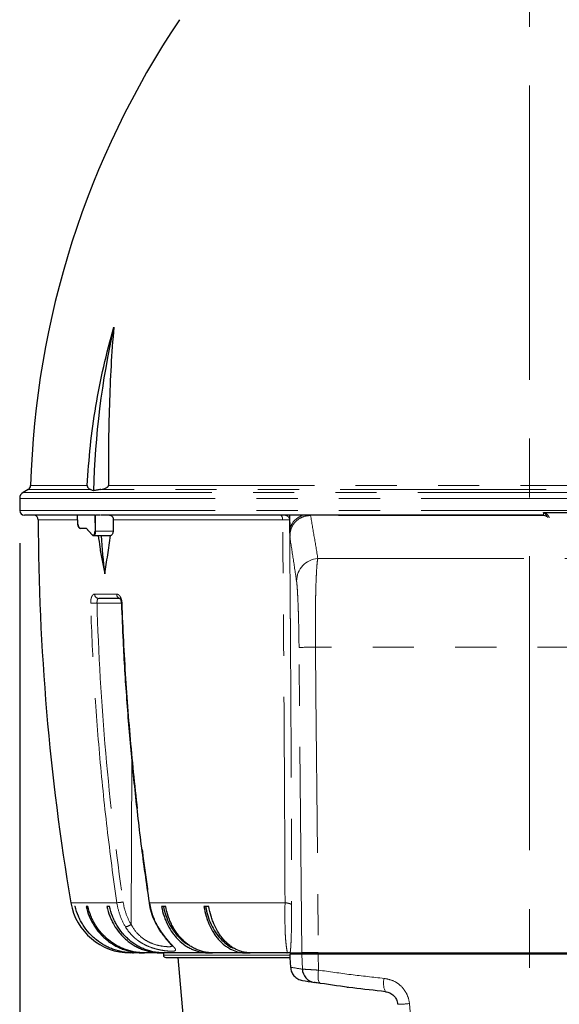
# Model space of a CAD drawing. Units: millimetres. Extents: x 104 to 1071, y 44 to 1434.
# Drawn here: x 265 to 348, y 718 to 870 of the extents above; entities that cross this region are included whole.
import ezdxf

# ---------------------------------------------------------------- set-up
doc = ezdxf.new("R2010")
doc.units = ezdxf.units.MM
doc.header["$LTSCALE"] = 5
doc.linetypes.add('CENTERX2', pattern=[20.32, 12.7, -2.54, 2.54, -2.54])
doc.linetypes.add('PHANTOM', pattern=[12.7, 6.35, -1.27, 1.27, -1.27, 1.27, -1.27])
doc.layers.add('WAKU', color=7, linetype='Continuous')
doc.styles.add('SLDTEXTSTYLE0', font='TXT', dxfattribs={"width": 0.7, "bigfont": 'bigfont'})
doc.dimstyles.new('SLDDIMSTYLE7', dxfattribs={"dimtxt": 13.642578, "dimasz": 12.5, "dimexe": 0, "dimexo": 0.0625, "dimgap": 3.410645, "dimtad": 3, "dimlfac": 1.4, "dimrnd": 1e-09, "dimzin": 12, "dimdsep": 46, "dimtxsty": 'SLDTEXTSTYLE0', "dimblk1": 'OPEN30', "dimblk2": 'OPEN30', "dimsah": 1, "dimcen": 0.09, "dimadec": 0, "dimazin": 3, "dimtfac": 1, "dimtofl": 0, "dimtmove": 0, "dimatfit": 3, "dimldrblk": 'OPEN30', "dimfxl": 1, "dimfrac": 2, "dimtolj": 1, "dimtzin": 12, "dimarcsym": 0})

# ---------------------------------------------------------------- blocks, each defined once
blk = doc.blocks.new('_Open30')
at = {"color": 0, "linetype": 'ByBlock', "lineweight": -2}
for p, q in [((-1, 0.267949), (0, 0)), ((0, 0), (-1, -0.267949)), ((0, 0), (-1, 0))]:
    blk.add_line(p, q, dxfattribs=at)
blk = doc.blocks.new('_D_6')
at = {"layer": 'WAKU'}
for p, q in [((264.68, 789.54), (264.68, 597.54)), ((421.82, 789.54), (421.82, 597.54)), ((325.76, 636.67), (322.18, 636.67)), ((322.18, 636.67), (322.18, 620.8)), ((360.73, 636.67), (364.31, 636.67)), ((364.31, 636.67), (364.31, 620.8)), ((322.18, 620.8), (325.76, 620.8)), ((364.31, 620.8), (360.73, 620.8)), ((421.82, 602.54), (264.68, 602.54))]:
    blk.add_line(p, q, dxfattribs=at)
at = {"layer": 'WAKU', "xscale": 12.5, "yscale": 12.5, "rotation": 180}
blk.add_blockref('_Open30', (264.68, 602.54, -16.96), dxfattribs=at)
at = {"layer": 'WAKU', "xscale": 12.5, "yscale": 12.5}
blk.add_blockref('_Open30', (421.82, 602.54, -16.96), dxfattribs=at)
at = {"layer": 'WAKU', "char_height": 11.906, "attachment_point": 1, "style": 'SLDTEXTSTYLE0'}
for s, insert in [('8.661', (325.76, 636.15)), ('%%c', (323.8, 617.88)), ('220', (338.88, 617.88))]:
    blk.add_mtext(s, dxfattribs=dict(at, insert=insert))

msp = doc.modelspace()

# ---------------------------------------------------------------- linework, layer by layer
at = {"color": 7, "linetype": 'Continuous', "lineweight": 25}
for p, q in [((266.0018, 797.8066), (265.2127, 797.351)), ((264.677, 796.4231), (264.677, 794.5417)), ((345.5844, 794.264), (352.2781, 794.264)), ((273.5284, 793.8274), (265.3913, 793.8274)), ((273.5275, 793.8453), (273.5935, 792.4623)), ((273.5275, 793.8453), (273.5371, 793.8453)), ((276.2514, 793.8453), (273.5371, 793.8453)), ((276.2514, 793.8453), (276.3489, 793.8453)), ((277.1206, 793.8453), (276.3489, 793.8453)), ((345.3656, 793.8274), (277.2578, 793.8274)), ((306.2689, 793.8274), (306.2886, 791.6983)), ((274.9638, 791.7739), (274.0048, 791.7739)), ((274.9339, 791.8428), (274.9489, 791.7905)), ((274.9489, 791.7905), (275.8256, 790.8123)), ((276.0421, 790.7024), (278.7052, 790.7024)), ((280.2229, 780.9881), (276.8572, 780.9881)), ((273.2343, 733.4881), (273.1087, 733.4881)), ((275.1924, 733.4881), (274.9171, 733.4881)), ((278.5285, 733.4881), (278.109, 733.4881)), ((287.1792, 733.4881), (286.5351, 733.4881)), ((293.8282, 733.4881), (293.0691, 733.4881)), ((282.0818, 726.3453), (281.7183, 726.3453)), ((282.0818, 726.3453), (282.2074, 726.3453)), ((283.649, 726.3453), (282.2074, 726.3453)), ((283.649, 726.3453), (283.9244, 726.3453)), ((286.4231, 726.3453), (283.9244, 726.3453)), ((286.4231, 726.3453), (286.8426, 726.3453)), ((286.8198, 726.3453), (286.8198, 725.9881)), ((293.7558, 726.3453), (286.8426, 726.3453)), ((293.7558, 726.3453), (294.3999, 726.3453)), ((299.4458, 726.3453), (294.3999, 726.3453)), ((299.4458, 726.3453), (300.2049, 726.3453)), ((305.8537, 726.3453), (300.2049, 726.3453)), ((306.2918, 726.131), (306.2918, 726.129)), ((306.2929, 726.131), (306.2918, 726.131)), ((306.2929, 726.131), (306.2928, 726.131)), ((308.1602, 726.131), (306.2929, 726.131)), ((306.3583, 726.3453), (308.1602, 726.3453)), ((306.5061, 726.3453), (306.5061, 726.131)), ((310.6994, 726.131), (308.1602, 726.131)), ((308.3743, 726.3453), (310.7612, 726.3453)), ((375.7974, 726.131), (310.6994, 726.131)), ((310.6999, 726.3453), (375.7969, 726.3453)), ((287.177, 725.631), (306.2615, 725.631)), ((289.0684, 725.631), (289.9912, 715.0831)), ((306.3135, 725.5758), (306.428, 724.1244)), ((306.3135, 725.5758), (306.3169, 725.4971)), ((319.9804, 720.4694), (319.9804, 720.4694))]:
    msp.add_line(p, q, dxfattribs=at)
at = {"color": 8, "linetype": 'PHANTOM', "lineweight": 18}
for p, q in [((421.2841, 797.351), (265.2127, 797.351)), ((275.5672, 797.8066), (266.0018, 797.8066)), ((266.3587, 798.4057), (275.0869, 798.4057)), ((409.3337, 797.8066), (277.1631, 797.8066)), ((278.3532, 798.4057), (408.1436, 798.4057)), ((421.8198, 796.4231), (264.677, 796.4231)), ((421.8198, 794.5417), (264.677, 794.5417)), ((273.5615, 793.1323), (267.5347, 793.1323)), ((273.5371, 793.8453), (273.603, 792.4632)), ((276.2828, 791.3918), (276.2514, 793.8453)), ((276.3489, 793.8453), (276.3803, 791.3918)), ((305.2017, 793.1323), (279.1025, 793.1323)), ((345.5788, 793.775), (309.5091, 793.775)), ((273.943, 791.8428), (274.9339, 791.8428)), ((274.9339, 791.8428), (275.817, 790.8575)), ((279.0767, 791.3918), (276.3803, 791.3918)), ((306.3335, 785.1344), (306.3044, 788.7058)), ((310.6172, 787.1713), (375.8796, 787.1713)), ((276.2235, 781.6782), (279.6213, 781.6782)), ((280.3263, 780.2801), (276.5917, 780.2801)), ((308.1602, 726.3453), (307.7294, 773.4347)), ((376.2463, 773.4971), (310.2505, 773.4971)), ((281.8472, 730.7489), (281.9506, 756.0108)), ((279.6533, 734.0782), (272.5634, 734.0782)), ((305.5701, 734.0782), (284.7296, 734.0782)), ((306.2407, 725.9881), (286.8198, 725.9881)), ((306.5071, 726.3453), (306.5071, 726.131)), ((308.2404, 723.8321), (308.1602, 726.131)), ((308.3743, 726.3453), (308.3743, 726.131)), ((310.7241, 723.6836), (310.6994, 726.131)), ((310.7612, 726.3453), (310.7612, 726.131)), ((324.7427, 718.523), (324.9685, 715.9881))]:
    msp.add_line(p, q, dxfattribs=at)
at = {"color": 8, "linetype": 'PHANTOM', "lineweight": 18, "flags": 128}
for points in [[(280.3333, 780.2601), (280.3331, 780.26), (280.3456, 780.2586), (280.3861, 780.2584), (280.4529, 780.2592)], [(310.2505, 773.4971), (310.3186, 766.355), (310.5909, 737.787), (310.6999, 726.3453)], [(311.0194, 721.6399), (310.9147, 721.6935), (310.8249, 721.8187), (310.753, 722.0113), (310.7015, 722.2646), (310.6723, 722.5697), (310.6663, 722.9161), (310.6837, 723.2918), (310.7241, 723.6836)]]:
    msp.add_lwpolyline(points, dxfattribs=at)
at = {"color": 7, "linetype": 'Continuous', "lineweight": 25, "flags": 128}
for points in [[(284.6061, 734.094), (284.606, 734.0933), (284.6061, 734.0926)], [(306.2928, 726.131), (306.3063, 725.7686), (306.3135, 725.5758)]]:
    msp.add_lwpolyline(points, dxfattribs=at)
at = {"color": 7, "linetype": 'Continuous', "lineweight": 25}
for centre, radius, start, end in [((401.9772, 794.7027), 135.6691, 146.157633, 178.435948), ((406.8487, 794.1749), 130.8556, 167.351894, 178.501067), ((265.7484, 796.4231), 1.0714, 120, 180), ((265.6446, 798.4252), 0.7143, 300, 358.435948), ((265.3913, 794.5417), 0.7143, 180, 270), ((266.8205, 793.131), 0.7143, 0.107556, 77.160673), ((624.677, 793.8028), 357.1429, 180.107556, 189.626741), ((273.6044, 792.3989), 0.0643, 91.191474, 99.729571), ((275.8587, 790.8436), 0.0455, 223.397784, 272.854124), ((391.9567, 798.3662), 114.9862, 183.821576, 186.788729), ((281.7183, 735.631), 9.2857, 189.626741, 270), ((287.177, 725.9881), 0.3571, 180, 270), ((308.0971, 725.6381), 1.7857, 182.136945, 184.527149), ((310.381, 723.9058), 2.1419, 181.972558, 261.073564), ((343.2484, 933.4881), 214.2857, 260.597404, 261.087141)]:
    msp.add_arc(centre, radius, start, end, dxfattribs=at)
at = {"color": 8, "linetype": 'PHANTOM', "lineweight": 18}
for centre, radius, start, end in [((309.413, 793.9143), 0.1692, 304.603373, 329.121666), ((345.3656, 793.1138), 0.7136, 43.290359, 89.995662), ((274.0097, 791.8404), 0.0668, 177.99135, 265.779877), ((276.3315, 792.499), 1.1083, 267.478489, 272.521511), ((275.8622, 790.8427), 0.0475, 161.883354, 219.744974), ((310.8883, 783.6372), 3.5445, 94.387318, 179.139134), ((276.8979, 781.6615), 0.6746, 178.584252, 266.538976), ((280.2815, 781.6465), 0.661, 177.251956, 264.909166), ((275.6884, 799.71), 19.4509, 269.788598, 272.661794), ((310.2566, 722.235), 51.262, 90.006816, 92.825804), ((279.4756, 739.8016), 5.7262, 271.778333, 281.551036), ((284.6886, 734.2632), 0.1895, 244.202289, 282.495832), ((280.7148, 732.0615), 1.7335, 278.900509, 310.785314), ((286.0022, 730.4713), 0.1262, 217.605357, 283.946917), ((341.1082, 933.4134), 212.1429, 260.591325, 261.087141), ((323.6534, 721.652), 2.9107, 164.860891, 206.44837), ((322.5879, 738.5825), 20.1749, 271.056965, 276.131429)]:
    msp.add_arc(centre, radius, start, end, dxfattribs=at)
at = {"color": 7, "linetype": 'Continuous', "lineweight": 25}
for centre, major_axis, ratio, start_param, end_param in [((273.9236, 792.4856), (-0.0259, 0.6427), 0.49939126, 1.58557683, 3.12146657), ((273.9854, 792.4881), (-0.0259, 0.7142), 0.49950677, 1.58758339, 3.12347313), ((275.9609, 791.4142), (-0.0259, 0.6427), 0.49939126, 2.5978678, 4.65735631), ((276.0227, 791.4167), (-0.0259, 0.7142), 0.49950677, 2.59987436, 4.65936287)]:
    msp.add_ellipse(centre, major_axis=major_axis, ratio=ratio, start_param=start_param, end_param=end_param, dxfattribs=at)
for points, knots in [([(275.0869, 798.4057), (275.2237, 800.4535), (275.4972, 804.5489), (276.3746, 810.6729), (277.5554, 816.7814), (278.6303, 820.81), (279.1685, 822.8274)], [0, 0, 0, 0, 0.24787474, 0.49573815, 0.74748681, 1, 1, 1, 1]), ([(279.1685, 822.8274), (279.0191, 820.8457), (278.7203, 816.8822), (278.4738, 810.8123), (278.3418, 804.6532), (278.3494, 800.4907), (278.3532, 798.4057)], [0, 0, 0, 0, 0.24806657, 0.4961409, 0.74761548, 1, 1, 1, 1]), ([(275.0869, 798.4057), (275.0866, 798.39), (275.086, 798.3546), (275.094, 798.293), (275.1241, 798.1852), (275.277, 797.9426), (275.4369, 797.8676), (275.5672, 797.8066)], [0, 0, 0, 0, 0.02477004, 0.05583495, 0.10926208, 0.27448098, 1, 1, 1, 1]), ([(276.0378, 797.5979), (275.9594, 797.6339), (275.8027, 797.7058), (275.6457, 797.773), (275.5672, 797.8066)], [0, 0, 0, 0, 0.49999175, 1, 1, 1, 1]), ([(277.1631, 797.8066), (276.9755, 797.773), (276.6002, 797.7058), (276.2253, 797.6339), (276.0378, 797.5979)], [0, 0, 0, 0, 0.49999169, 1, 1, 1, 1]), ([(277.1631, 797.8066), (277.4937, 797.8667), (277.8573, 797.9329), (278.2213, 798.1783), (278.2929, 798.2462), (278.3364, 798.3185), (278.3518, 798.3671), (278.3529, 798.397), (278.3532, 798.4057)], [0, 0, 0, 0, 0.76054075, 0.83655846, 0.91919108, 0.95254362, 0.98627935, 1, 1, 1, 1]), ([(345.3945, 794.2173), (345.3958, 794.218), (345.4188, 794.2312), (345.48, 794.2576), (345.5452, 794.2616), (345.5844, 794.264)], [0, 0, 0, 0, 0.02266719, 0.41114467, 1, 1, 1, 1]), ([(278.4967, 793.8453), (278.5773, 793.8453), (278.6578, 793.8269), (278.8063, 793.7554), (278.8734, 793.7032), (278.9865, 793.5702), (279.0305, 793.4917), (279.0895, 793.3192), (279.1041, 793.2264), (279.1025, 793.1323)], [0, 0, 0, 0, 0.25, 0.25, 0.5, 0.5, 0.75, 0.75, 1, 1, 1, 1]), ([(306.267, 793.0708), (306.2664, 793.092), (306.2657, 793.1128), (306.2648, 793.1334), (306.2648, 793.1346), (306.2647, 793.1359), (306.2647, 793.1372)], [0, 0, 0, 0, 0.000102010375, 0.000102010375, 0.000102010375, 0.000108335752, 0.000108335752, 0.000108335752, 0.000108335752]), ([(306.2672, 793.7121), (306.2681, 793.5967), (306.2682, 793.4847), (306.2673, 793.3257), (306.2668, 793.2747), (306.266, 793.2128), (306.2659, 793.2005), (306.2656, 793.1758), (306.2654, 793.1637), (306.2653, 793.1362), (306.2656, 793.1214), (306.2663, 793.0957), (306.2666, 793.0833), (306.267, 793.0708)], [0, 0, 0, 0, 0.5, 0.5, 0.75, 0.75, 0.8125, 0.8125, 0.875, 0.875, 0.9375, 0.9375, 1, 1, 1, 1]), ([(279.0767, 791.3918), (279.0715, 791.3119), (279.0611, 791.1522), (278.9934, 790.9421), (278.8959, 790.7889), (278.7938, 790.7069), (278.7285, 790.7108), (278.7051, 790.7122)], [0, 0, 0, 0, 0.21936556, 0.43885889, 0.65839402, 0.87803255, 1, 1, 1, 1]), ([(306.2886, 791.6983), (306.2905, 791.499), (306.2931, 791.3027), (306.2992, 790.9137), (306.3028, 790.721), (306.3065, 790.5326)], [0, 0, 0, 0, 0.5, 0.5, 1, 1, 1, 1]), ([(276.7837, 790.7024), (276.8594, 790.1061), (277.0247, 788.8031), (277.3636, 786.829), (277.639, 785.4592), (277.7768, 784.7739)], [0, 0, 0, 0, 0.29657149, 0.64802625, 1, 1, 1, 1]), ([(277.7768, 784.7739), (277.938, 785.7463), (278.0936, 786.7263), (278.3873, 788.7049), (278.5254, 789.7038), (278.6506, 790.7101)], [0, 0, 0, 0, 0.5, 0.5, 1, 1, 1, 1]), ([(280.1055, 781.014), (280.1027, 781.0158), (280.0937, 781.0216), (280.1414, 780.9742), (280.211, 780.8505), (280.2822, 780.6473), (280.3273, 780.4348), (280.3268, 780.3011), (280.3266, 780.2602)], [0, 0, 0, 0, 0.08232144, 0.26327021, 0.44860145, 0.66525723, 0.89769958, 1, 1, 1, 1]), ([(280.3621, 780.2612), (280.434, 778.3162), (280.6166, 773.3781), (281.1273, 765.4562), (281.8645, 756.4993), (282.8092, 747.5654), (283.7279, 740.0947), (284.4053, 735.6195), (284.6356, 734.0984)], [0, 0, 0, 0, 0.12572255, 0.31918169, 0.51287569, 0.70664784, 0.90029236, 1, 1, 1, 1]), ([(282.2074, 726.3453), (281.9516, 726.3453), (281.6955, 726.356), (281.1827, 726.3991), (280.9247, 726.4319), (280.161, 726.5619), (279.665, 726.6903), (278.9402, 726.9437), (278.7019, 727.0384), (278.2316, 727.2485), (277.9987, 727.3646), (277.3193, 727.7398), (276.8926, 728.025), (276.2905, 728.5038), (276.0962, 728.672), (275.7206, 729.0257), (275.5385, 729.2121), (275.0187, 729.7913), (274.7084, 730.2018), (274.2958, 730.853), (274.167, 731.076), (273.9275, 731.534), (273.8164, 731.77), (273.5136, 732.4898), (273.3534, 732.9826), (273.2343, 733.4881)], [0, 0, 0, 0, 0.0625, 0.0625, 0.125, 0.125, 0.25, 0.25, 0.3125, 0.3125, 0.375, 0.375, 0.5, 0.5, 0.5625, 0.5625, 0.625, 0.625, 0.75, 0.75, 0.8125, 0.8125, 0.875, 0.875, 1, 1, 1, 1]), ([(274.9171, 733.4881), (275.0327, 732.9836), (275.1878, 732.4938), (275.4788, 731.7808), (275.5856, 731.5468), (275.8191, 731.0863), (275.9462, 730.8595), (276.3503, 730.2034), (276.6522, 729.7934), (277.1532, 729.2189), (277.3283, 729.0341), (277.6948, 728.6786), (277.8868, 728.5075), (278.4769, 728.0248), (278.8923, 727.7401), (279.5477, 727.3677), (279.7716, 727.2527), (280.2305, 727.0415), (280.4661, 726.9451), (281.1769, 726.6895), (281.6596, 726.5616), (282.3967, 726.4325), (282.6446, 726.4), (283.1449, 726.3563), (283.3981, 726.3453), (283.649, 726.3453)], [0, 0, 0, 0, 0.125, 0.125, 0.1875, 0.1875, 0.25, 0.25, 0.375, 0.375, 0.4375, 0.4375, 0.5, 0.5, 0.625, 0.625, 0.6875, 0.6875, 0.75, 0.75, 0.875, 0.875, 0.9375, 0.9375, 1, 1, 1, 1]), ([(283.9244, 726.3453), (283.6755, 726.3453), (283.4262, 726.356), (282.9272, 726.3991), (282.6762, 726.4319), (281.933, 726.5619), (281.4503, 726.6903), (280.745, 726.9437), (280.513, 727.0384), (280.0554, 727.2485), (279.8288, 727.3646), (279.1676, 727.7398), (278.7523, 728.025), (278.1665, 728.5038), (277.9774, 728.672), (277.6119, 729.0257), (277.4347, 729.2121), (276.9288, 729.7913), (276.6269, 730.2018), (276.2253, 730.853), (276.1001, 731.076), (275.867, 731.534), (275.7588, 731.77), (275.4642, 732.4898), (275.3083, 732.9826), (275.1924, 733.4881)], [0, 0, 0, 0, 0.0625, 0.0625, 0.125, 0.125, 0.25, 0.25, 0.3125, 0.3125, 0.375, 0.375, 0.5, 0.5, 0.5625, 0.5625, 0.625, 0.625, 0.75, 0.75, 0.8125, 0.8125, 0.875, 0.875, 1, 1, 1, 1]), ([(278.109, 733.4881), (278.2191, 732.9836), (278.3668, 732.4938), (278.6439, 731.7808), (278.7456, 731.5468), (278.9679, 731.0863), (279.0889, 730.8595), (279.4736, 730.2034), (279.7612, 729.7934), (280.2382, 729.2189), (280.4048, 729.0341), (280.7539, 728.6786), (280.9367, 728.5075), (281.4985, 728.0248), (281.894, 727.7401), (282.518, 727.3677), (282.7312, 727.2527), (283.1681, 727.0415), (283.3925, 726.9451), (284.0692, 726.6895), (284.5288, 726.5616), (285.2307, 726.4325), (285.4667, 726.4), (285.9431, 726.3563), (286.1842, 726.3453), (286.4231, 726.3453)], [0, 0, 0, 0, 0.125, 0.125, 0.1875, 0.1875, 0.25, 0.25, 0.375, 0.375, 0.4375, 0.4375, 0.5, 0.5, 0.625, 0.625, 0.6875, 0.6875, 0.75, 0.75, 0.875, 0.875, 0.9375, 0.9375, 1, 1, 1, 1]), ([(286.8426, 726.3453), (286.6056, 726.3453), (286.3683, 726.356), (285.8931, 726.3991), (285.6541, 726.4319), (284.9465, 726.5619), (284.4869, 726.6903), (283.8154, 726.9437), (283.5945, 727.0384), (283.1588, 727.2485), (282.943, 727.3646), (282.3135, 727.7398), (281.9181, 728.025), (281.3603, 728.5038), (281.1803, 728.672), (280.8322, 729.0257), (280.6635, 729.2121), (280.1819, 729.7913), (279.8944, 730.2018), (279.512, 730.853), (279.3928, 731.076), (279.1709, 731.534), (279.0679, 731.77), (278.7874, 732.4898), (278.6389, 732.9826), (278.5285, 733.4881)], [0, 0, 0, 0, 0.0625, 0.0625, 0.125, 0.125, 0.25, 0.25, 0.3125, 0.3125, 0.375, 0.375, 0.5, 0.5, 0.5625, 0.5625, 0.625, 0.625, 0.75, 0.75, 0.8125, 0.8125, 0.875, 0.875, 1, 1, 1, 1]), ([(284.6084, 734.0933), (284.6111, 734.0698), (284.6691, 733.5697), (284.914, 732.6164), (285.3435, 731.3901), (285.7497, 730.6962), (285.9205, 730.4043)], [0, 0, 0, 0, 0.01767675, 0.37683346, 0.73779667, 1, 1, 1, 1]), ([(286.5351, 733.4881), (286.6307, 732.9836), (286.759, 732.4938), (286.9996, 731.7808), (287.0879, 731.5468), (287.2811, 731.0863), (287.3861, 730.8595), (287.7203, 730.2034), (287.97, 729.7934), (288.3843, 729.2189), (288.529, 729.0341), (288.8321, 728.6786), (288.9909, 728.5075), (289.4789, 728.0248), (289.8223, 727.7401), (290.3643, 727.3677), (290.5495, 727.2527), (290.9289, 727.0415), (291.1238, 726.9451), (291.7115, 726.6895), (292.1107, 726.5616), (292.7203, 726.4325), (292.9253, 726.4), (293.339, 726.3563), (293.5483, 726.3453), (293.7558, 726.3453)], [0, 0, 0, 0, 0.125, 0.125, 0.1875, 0.1875, 0.25, 0.25, 0.375, 0.375, 0.4375, 0.4375, 0.5, 0.5, 0.625, 0.625, 0.6875, 0.6875, 0.75, 0.75, 0.875, 0.875, 0.9375, 0.9375, 1, 1, 1, 1]), ([(286.8288, 733.4881), (286.9422, 733.0135), (287.1722, 732.0503), (287.754, 730.7302), (288.4965, 729.529), (289.3905, 728.5287), (290.1689, 727.8554), (290.6612, 727.6072), (290.7867, 727.544)], [0, 0, 0, 0, 0.18517847, 0.37572668, 0.56091388, 0.75147133, 0.93666206, 1, 1, 1, 1]), ([(294.3999, 726.3453), (294.1941, 726.3453), (293.988, 726.356), (293.5753, 726.3991), (293.3677, 726.4319), (292.7532, 726.5619), (292.354, 726.6903), (291.7708, 726.9437), (291.579, 727.0384), (291.2006, 727.2485), (291.0132, 727.3646), (290.4664, 727.7398), (290.123, 728.025), (289.6385, 728.5038), (289.4822, 728.672), (289.1799, 729.0257), (289.0334, 729.2121), (288.6151, 729.7913), (288.3654, 730.2018), (288.0334, 730.853), (287.9298, 731.076), (287.737, 731.534), (287.6476, 731.77), (287.404, 732.4898), (287.275, 732.9826), (287.1792, 733.4881)], [0, 0, 0, 0, 0.0625, 0.0625, 0.125, 0.125, 0.25, 0.25, 0.3125, 0.3125, 0.375, 0.375, 0.5, 0.5, 0.5625, 0.5625, 0.625, 0.625, 0.75, 0.75, 0.8125, 0.8125, 0.875, 0.875, 1, 1, 1, 1]), ([(293.0691, 733.4881), (293.1535, 732.9836), (293.2668, 732.4938), (293.4793, 731.7808), (293.5573, 731.5468), (293.7278, 731.0863), (293.8206, 730.8595), (294.1157, 730.2034), (294.3362, 729.7934), (294.7021, 729.2189), (294.8299, 729.0341), (295.0976, 728.6786), (295.2378, 728.5075), (295.6687, 728.0248), (295.9721, 727.7401), (296.4507, 727.3677), (296.6142, 727.2527), (296.9493, 727.0415), (297.1214, 726.9451), (297.6404, 726.6895), (297.993, 726.5616), (298.5313, 726.4325), (298.7123, 726.4), (299.0776, 726.3563), (299.2625, 726.3453), (299.4458, 726.3453)], [0, 0, 0, 0, 0.125, 0.125, 0.1875, 0.1875, 0.25, 0.25, 0.375, 0.375, 0.4375, 0.4375, 0.5, 0.5, 0.625, 0.625, 0.6875, 0.6875, 0.75, 0.75, 0.875, 0.875, 0.9375, 0.9375, 1, 1, 1, 1]), ([(293.3284, 733.4881), (293.4286, 733.0136), (293.6318, 732.0507), (294.1452, 730.7289), (294.8024, 729.5337), (295.5863, 728.5108), (296.4935, 727.7256), (297.191, 727.1999), (297.6096, 727.1159), (297.6721, 727.1033)], [0, 0, 0, 0, 0.1595417, 0.32370973, 0.48325896, 0.64743495, 0.80698722, 0.97116622, 1, 1, 1, 1]), ([(300.2049, 726.3453), (300.0231, 726.3453), (299.8411, 726.356), (299.4767, 726.3991), (299.2933, 726.4319), (298.7506, 726.5619), (298.3981, 726.6903), (297.8831, 726.9437), (297.7137, 727.0384), (297.3795, 727.2485), (297.214, 727.3646), (296.7312, 727.7398), (296.4279, 728.025), (296, 728.5038), (295.862, 728.672), (295.595, 729.0257), (295.4656, 729.2121), (295.0962, 729.7913), (294.8758, 730.2018), (294.5825, 730.853), (294.491, 731.076), (294.3208, 731.534), (294.2418, 731.77), (294.0267, 732.4898), (293.9128, 732.9826), (293.8282, 733.4881)], [0, 0, 0, 0, 0.0625, 0.0625, 0.125, 0.125, 0.25, 0.25, 0.3125, 0.3125, 0.375, 0.375, 0.5, 0.5, 0.5625, 0.5625, 0.625, 0.625, 0.75, 0.75, 0.8125, 0.8125, 0.875, 0.875, 1, 1, 1, 1]), ([(285.9064, 730.3948), (285.9179, 730.3728), (286.1108, 730.0043), (286.5436, 729.4046), (287.1185, 728.6327), (287.6098, 728.0563), (287.9727, 727.6364), (288.1669, 727.4137), (288.2348, 727.2891), (288.2239, 727.3184), (288.223, 727.3208)], [0, 0, 0, 0, 0.01366915, 0.22914104, 0.4257495, 0.60206133, 0.75822939, 0.8919392, 0.99098111, 1, 1, 1, 1]), ([(305.8537, 726.3453), (305.8753, 726.3497), (305.907, 726.3561), (305.8986, 726.4423), (305.8959, 726.4698)], [0, 0, 0, 0, 0.68119152, 1, 1, 1, 1]), ([(306.3583, 726.3453), (306.3539, 726.3453), (306.3449, 726.3453), (306.3243, 726.3453), (306.2983, 726.3453), (306.2664, 726.3453), (306.2287, 726.3453), (306.1798, 726.3453), (306.1182, 726.3453), (306.0406, 726.3453), (305.9533, 726.3453), (305.8869, 726.3453), (305.8537, 726.3453)], [0, 0, 0, 0, 0.07688893, 0.15633321, 0.23835077, 0.32295787, 0.41016935, 0.49999874, 0.62668574, 0.75000183, 0.87500011, 1, 1, 1, 1]), ([(310.6999, 726.3453), (310.3424, 726.3453), (310.0108, 726.3453), (309.5515, 726.3453), (309.4066, 726.3453), (309.1393, 726.3453), (309.0158, 726.3453), (308.7894, 726.3453), (308.6867, 726.3453), (308.5094, 726.3453), (308.4336, 726.3453), (308.308, 726.3453), (308.2581, 726.3453), (308.1877, 726.3453), (308.1667, 726.3453), (308.1602, 726.3453)], [0, 0, 0, 0, 0.25, 0.25, 0.375, 0.375, 0.5, 0.5, 0.625, 0.625, 0.75, 0.75, 0.875, 0.875, 1, 1, 1, 1]), ([(306.428, 724.1244), (306.4625, 723.8776), (306.5125, 723.5196), (306.7887, 722.9814), (307.1111, 722.6068), (307.6263, 722.246), (307.9982, 722.1463), (308.2404, 722.0814)], [0, 0, 0, 0, 0.25232977, 0.36599032, 0.61531802, 0.74941062, 1, 1, 1, 1]), ([(311.0194, 721.6399), (310.9149, 721.6559), (310.6698, 721.6933), (310.3532, 721.7423), (310.1089, 721.7804), (310.0687, 721.7867), (310.0487, 721.7899)], [0, 0, 0, 0, 0.19962513, 0.46828981, 0.7344179, 1, 1, 1, 1]), ([(321.0473, 720.3556), (319.3609, 720.5416), (315.9839, 720.9139), (312.6756, 721.3977), (311.0194, 721.6399)], [0, 0, 0, 0, 0.49938075, 1, 1, 1, 1]), ([(315.0745, 721.0626), (315.0789, 721.062), (315.0902, 721.0605), (315.2109, 721.0446), (315.284, 721.035)], [0, 0, 0, 0, 0.39438661, 1, 1, 1, 1]), ([(321.0473, 720.3556), (321.2842, 720.3077), (321.7534, 720.2129), (322.3561, 719.7768), (322.8132, 719.1644), (322.9101, 718.667), (322.96, 718.411)], [0, 0, 0, 0, 0.25396482, 0.50296842, 0.74430563, 1, 1, 1, 1])]:
    msp.add_open_spline(points, degree=3, knots=knots, dxfattribs=at)
at = {"color": 8, "linetype": 'PHANTOM', "lineweight": 18}
for points, knots in [([(345.3656, 793.8274), (345.3693, 793.8353), (345.3766, 793.8511), (345.3863, 793.9744), (345.3919, 794.1105), (345.3941, 794.199), (345.3945, 794.2173)], [0, 0, 0, 0, 0.30679994, 0.61359161, 0.92036488, 1, 1, 1, 1]), ([(346.0392, 793.4804), (346.0006, 793.5699), (345.9132, 793.7721), (345.7332, 793.9871), (345.5815, 794.1372), (345.4902, 794.1956), (345.4348, 794.2149), (345.4067, 794.2166), (345.3945, 794.2173)], [0, 0, 0, 0, 0.28699658, 0.64889143, 0.83083271, 0.91862085, 0.96467713, 1, 1, 1, 1]), ([(345.5844, 794.264), (345.5904, 794.2614), (345.6598, 794.2308), (345.8436, 794.1156), (346.0753, 793.8784), (346.2428, 793.6208), (346.2652, 793.4649), (346.27, 793.4316)], [0, 0, 0, 0, 0.01750191, 0.2042743, 0.57776414, 0.90962463, 1, 1, 1, 1]), ([(305.2017, 793.1323), (305.2015, 793.3191), (305.1628, 793.5046), (305.0299, 793.7685), (304.9366, 793.8453), (304.8427, 793.8453)], [0, 0, 0, 0, 0.5, 0.5, 1, 1, 1, 1]), ([(306.2647, 793.1372), (306.2552, 793.137), (306.2234, 793.1367), (306.1191, 793.1361), (306.0449, 793.1357), (305.861, 793.1348), (305.7514, 793.1344), (305.4966, 793.1334), (305.3557, 793.1329), (305.2017, 793.1323)], [0, 0, 0, 0, 0.25, 0.25, 0.5, 0.5, 0.75, 0.75, 1, 1, 1, 1]), ([(305.5701, 734.0782), (305.5682, 734.5583), (305.5645, 735.5213), (305.5587, 736.9716), (305.5527, 738.4316), (305.5466, 739.9011), (305.5402, 741.3803), (305.5336, 742.869), (305.5267, 744.3673), (305.5196, 745.8752), (305.5123, 747.3927), (305.4951, 750.8565), (305.4658, 756.3293), (305.4212, 763.7823), (305.3722, 771.2926), (305.3295, 777.2413), (305.296, 781.6605), (305.2736, 784.5224), (305.2504, 787.3887), (305.2265, 790.2592), (305.21, 792.1742), (305.2017, 793.1323)], [0, 0, 0, 0, 0.02470368, 0.04954811, 0.07453348, 0.09965996, 0.12492773, 0.15033698, 0.17588789, 0.20158065, 0.22741545, 0.25339248, 0.37835569, 0.50609614, 0.63177805, 0.7587584, 0.80688257, 0.85506764, 0.90331478, 0.95162517, 1, 1, 1, 1]), ([(306.2647, 793.1372), (306.2636, 793.2743), (306.2199, 793.4074), (306.113, 793.5649), (306.072, 793.6096), (305.9816, 793.6859), (305.9323, 793.7172), (305.7827, 793.7911), (305.677, 793.8162), (305.4672, 793.843), (305.3615, 793.8453), (305.2532, 793.8453)], [0, 0, 0, 0, 0.25, 0.25, 0.375, 0.375, 0.5, 0.5, 0.75, 0.75, 1, 1, 1, 1]), ([(306.267, 793.0708), (306.2713, 792.5857), (306.2798, 791.6155), (306.2923, 790.1605), (306.3004, 789.1906), (306.3044, 788.7058)], [0, 0, 0, 0, 0.33342468, 0.66675547, 1, 1, 1, 1]), ([(306.2886, 791.6983), (306.3363, 791.8346), (306.5264, 792.3782), (307.1173, 793.2461), (307.853, 793.6301), (308.2312, 793.8274)], [0, 0, 0, 0, 0.139867, 0.55790713, 1, 1, 1, 1]), ([(309.5091, 793.775), (309.1043, 793.7797), (308.7096, 793.7179), (307.9423, 793.439), (307.5913, 793.2299), (307.1261, 792.7911), (306.9864, 792.6277), (306.8036, 792.3602), (306.747, 792.2671), (306.6426, 792.0726), (306.5946, 791.9703), (306.4677, 791.6577), (306.4054, 791.4415), (306.3234, 790.9944), (306.3042, 790.7629), (306.3065, 790.5326)], [0, 0, 0, 0, 0.25, 0.25, 0.5, 0.5, 0.625, 0.625, 0.6875, 0.6875, 0.75, 0.75, 0.875, 0.875, 1, 1, 1, 1]), ([(309.5091, 793.775), (309.6987, 792.7091), (309.8853, 791.6207), (310.2542, 789.4152), (310.4365, 788.2981), (310.6172, 787.1713)], [0, 0, 0, 0, 0.5, 0.5, 1, 1, 1, 1]), ([(307.3442, 783.6904), (307.1712, 784.8585), (306.9983, 786.0166), (306.6524, 788.3019), (306.4795, 789.4295), (306.3065, 790.5326)], [0, 0, 0, 0, 0.5, 0.5, 1, 1, 1, 1]), ([(310.6172, 787.1713), (310.5818, 786.9735), (310.5491, 786.7189), (310.4883, 786.0998), (310.4602, 785.7352), (310.4215, 785.1019), (310.4091, 784.8761), (310.3859, 784.4037), (310.375, 784.156), (310.3443, 783.3793), (310.3264, 782.8166), (310.3032, 781.9028), (310.2961, 781.5849), (310.2832, 780.9332), (310.2775, 780.6002), (310.2623, 779.5797), (310.2548, 778.8713), (310.2473, 777.7654), (310.2455, 777.389), (310.243, 776.6236), (310.2425, 776.2384), (310.2427, 775.0758), (310.2453, 774.2913), (310.2505, 773.4971)], [0, 0, 0, 0, 0.125, 0.125, 0.25, 0.25, 0.3125, 0.3125, 0.375, 0.375, 0.5, 0.5, 0.5625, 0.5625, 0.625, 0.625, 0.75, 0.75, 0.8125, 0.8125, 0.875, 0.875, 1, 1, 1, 1]), ([(306.3335, 785.1344), (306.3375, 784.622), (306.3455, 783.5972), (306.3573, 782.0603), (306.3688, 780.524), (306.38, 778.9881), (306.3909, 777.4527), (306.4016, 775.9177), (306.412, 774.3832), (306.4221, 772.8492), (306.4319, 771.3157), (306.4414, 769.7826), (306.4507, 768.25), (306.4597, 766.7179), (306.4684, 765.1863), (306.4792, 763.2459), (306.4915, 760.8994), (306.5051, 758.1497), (306.5178, 755.4075), (306.5295, 752.6727), (306.5403, 749.9455), (306.5502, 747.2256), (306.5591, 744.5133), (306.5671, 741.8084), (306.5742, 739.111), (306.5804, 736.4207), (306.5837, 734.6323), (306.5854, 733.7385)], [0, 0, 0, 0, 0.02970584, 0.05940679, 0.08910362, 0.11879708, 0.14848795, 0.17817699, 0.20786496, 0.23755263, 0.26724077, 0.29693013, 0.32662148, 0.35631558, 0.38601321, 0.41571512, 0.46923345, 0.52265774, 0.57599253, 0.62924238, 0.68241185, 0.73550557, 0.78852814, 0.8414842, 0.89437841, 0.94721545, 1, 1, 1, 1]), ([(307.7294, 773.4347), (307.7239, 774.0372), (307.7166, 774.6319), (307.6985, 775.806), (307.6876, 776.3894), (307.6631, 777.5022), (307.6494, 778.0358), (307.6269, 778.803), (307.619, 779.0532), (307.6026, 779.5422), (307.5941, 779.7799), (307.5679, 780.4629), (307.5497, 780.8823), (307.521, 781.4601), (307.5112, 781.644), (307.4913, 781.9947), (307.4811, 782.162), (307.4502, 782.6304), (307.4294, 782.8996), (307.3872, 783.3566), (307.3658, 783.5443), (307.3442, 783.6904)], [0, 0, 0, 0, 0.125, 0.125, 0.25, 0.25, 0.375, 0.375, 0.4375, 0.4375, 0.5, 0.5, 0.625, 0.625, 0.6875, 0.6875, 0.75, 0.75, 0.875, 0.875, 1, 1, 1, 1]), ([(275.6166, 780.2592), (275.611, 780.4479), (275.6225, 780.635), (275.6631, 780.8914), (275.6806, 780.9742), (275.7231, 781.1289), (275.7476, 781.2001), (275.8033, 781.3306), (275.8348, 781.3902), (275.9021, 781.4924), (275.9381, 781.5357), (276.0147, 781.6063), (276.0553, 781.6334), (276.1377, 781.6691), (276.1801, 781.6782), (276.2235, 781.6782)], [0, 0, 0, 0, 0.25, 0.25, 0.375, 0.375, 0.5, 0.5, 0.625, 0.625, 0.75, 0.75, 0.875, 0.875, 1, 1, 1, 1]), ([(276.8572, 780.9881), (276.8147, 780.9881), (276.7748, 780.9697), (276.7036, 780.8986), (276.6727, 780.8461), (276.6005, 780.6505), (276.5798, 780.4676), (276.5917, 780.2801)], [0, 0, 0, 0, 0.25, 0.25, 0.5, 0.5, 1, 1, 1, 1]), ([(279.6213, 781.6782), (279.723, 781.6782), (279.8257, 781.6409), (280.0174, 781.5002), (280.1082, 781.3951), (280.2238, 781.1994), (280.2596, 781.1265), (280.3223, 780.9724), (280.3495, 780.8909), (280.3955, 780.7187), (280.414, 780.6283), (280.4408, 780.4462), (280.4494, 780.3536), (280.4529, 780.2592)], [0, 0, 0, 0, 0.25, 0.25, 0.5, 0.5, 0.625, 0.625, 0.75, 0.75, 0.875, 0.875, 1, 1, 1, 1]), ([(279.6533, 734.0782), (279.0959, 737.896), (278.5934, 741.7248), (277.6991, 749.3964), (277.3073, 753.2395), (276.6342, 760.9402), (276.3528, 764.799), (275.9014, 772.5233), (275.7312, 776.3894), (275.6166, 780.2592)], [0, 0, 0, 0, 0.25, 0.25, 0.5, 0.5, 0.75, 0.75, 1, 1, 1, 1]), ([(276.5917, 780.2801), (276.821, 772.5467), (277.2721, 764.8394), (278.6156, 749.4765), (279.5079, 741.8209), (280.6222, 734.1914)], [0, 0, 0, 0, 0.5, 0.5, 1, 1, 1, 1]), ([(280.4529, 780.2592), (280.5964, 776.3894), (280.7933, 772.5216), (281.2936, 764.798), (281.597, 760.942), (282.3101, 753.2412), (282.72, 749.3954), (283.6455, 741.7231), (284.1611, 737.896), (284.7296, 734.0782)], [0, 0, 0, 0, 0.25, 0.25, 0.5, 0.5, 0.75, 0.75, 1, 1, 1, 1]), ([(280.983, 730.3488), (280.642, 730.9093), (280.3614, 731.5016), (279.9163, 732.7475), (279.7517, 733.4061), (279.6533, 734.0782)], [0, 0, 0, 0, 0.5, 0.5, 1, 1, 1, 1]), ([(280.6222, 734.1914), (280.7128, 733.571), (280.8644, 732.963), (281.2744, 731.813), (281.5329, 731.2663), (281.8472, 730.7489)], [0, 0, 0, 0, 0.5, 0.5, 1, 1, 1, 1]), ([(284.7296, 734.0782), (284.8292, 733.4061), (284.9889, 732.7589), (285.4237, 731.5124), (285.7017, 730.9093), (286.0327, 730.3488)], [0, 0, 0, 0, 0.5, 0.5, 1, 1, 1, 1]), ([(305.8959, 726.4698), (305.8954, 726.4942), (305.8941, 726.565), (305.8406, 726.8547), (305.7544, 727.4123), (305.6615, 728.3238), (305.5952, 729.4735), (305.5598, 730.8408), (305.5506, 732.3747), (305.5636, 733.5116), (305.5701, 734.0782)], [0, 0, 0, 0, 0.05080503, 0.14717111, 0.29349923, 0.4385207, 0.5836785, 0.7217608, 0.8613359, 1, 1, 1, 1]), ([(306.5854, 733.7385), (306.5793, 733.7714), (306.553, 733.8051), (306.4565, 733.8711), (306.3863, 733.9035), (306.2064, 733.9636), (306.0969, 733.9914), (305.8502, 734.0402), (305.7132, 734.0611), (305.5701, 734.0782)], [0, 0, 0, 0, 0.25, 0.25, 0.5, 0.5, 0.75, 0.75, 1, 1, 1, 1]), ([(306.5854, 733.7385), (306.5855, 733.6667), (306.5857, 733.523), (306.5857, 733.3092), (306.5856, 733.0966), (306.5852, 732.8854), (306.5846, 732.6757), (306.5838, 732.4673), (306.582, 732.0917), (306.5781, 731.5577), (306.5707, 730.8947), (306.561, 730.2686), (306.5454, 729.4957), (306.5215, 728.6452), (306.4866, 727.8003), (306.455, 727.2756), (306.4299, 726.9533), (306.4131, 726.7685), (306.3955, 726.6052), (306.3773, 726.4613), (306.3647, 726.3842), (306.3583, 726.3453)], [0, 0, 0, 0, 0.01857292, 0.0371405, 0.05571632, 0.07431396, 0.09294694, 0.1116287, 0.13037258, 0.19499439, 0.26014837, 0.32354979, 0.38766539, 0.51389198, 0.63521273, 0.76027546, 0.80672313, 0.85382623, 0.90168019, 0.95037599, 1, 1, 1, 1]), ([(281.8472, 730.7489), (281.8944, 730.6609), (282.2352, 730.0258), (282.9679, 729.0768), (284.2422, 728.1368), (285.5208, 727.5967), (286.7229, 727.3391), (287.6228, 727.2743), (288.1335, 727.3046), (288.146, 727.4573), (288.1513, 727.5223)], [0, 0, 0, 0, 0.03047846, 0.21985067, 0.35630802, 0.49185141, 0.6299644, 0.76758314, 0.90103435, 1, 1, 1, 1]), ([(286.0327, 730.3488), (286.4113, 729.7076), (286.8212, 729.1364), (287.3246, 728.5095), (287.4253, 728.3879), (287.6211, 728.157), (287.7159, 728.048), (287.8976, 727.8426), (287.9844, 727.7461), (288.148, 727.5651), (288.2252, 727.4802), (288.4347, 727.2464), (288.5442, 727.1194), (288.6527, 726.963), (288.6796, 726.9163), (288.7115, 726.8348), (288.7167, 726.7998), (288.7048, 726.7396), (288.6877, 726.7143), (288.63, 726.6718), (288.5889, 726.6545), (288.4325, 726.6145), (288.2838, 726.6021), (287.9913, 726.6018), (287.883, 726.6049), (287.6495, 726.6175), (287.5238, 726.6269), (287.1204, 726.6661), (286.8121, 726.7074), (286.326, 726.7968), (286.1592, 726.8313), (285.817, 726.9115), (285.6408, 726.9574), (285.1059, 727.1138), (284.7492, 727.2405), (284.2191, 727.4716), (284.0422, 727.5561), (283.6965, 727.7373), (283.5279, 727.8337), (283.1995, 728.0387), (283.0396, 728.1473), (282.7287, 728.3769), (282.577, 728.4985), (282.1429, 728.876), (281.8792, 729.1458), (281.3973, 729.7209), (281.1784, 730.0276), (280.983, 730.3488)], [0, 0, 0, 0, 0.125, 0.125, 0.15625, 0.15625, 0.1875, 0.1875, 0.21875, 0.21875, 0.25, 0.25, 0.3125, 0.3125, 0.34375, 0.34375, 0.375, 0.375, 0.40625, 0.40625, 0.4375, 0.4375, 0.5, 0.5, 0.53125, 0.53125, 0.5625, 0.5625, 0.625, 0.625, 0.65625, 0.65625, 0.6875, 0.6875, 0.75, 0.75, 0.78125, 0.78125, 0.8125, 0.8125, 0.84375, 0.84375, 0.875, 0.875, 0.9375, 0.9375, 1, 1, 1, 1]), ([(308.2404, 723.8321), (308.2914, 723.829), (308.3934, 723.8228), (309.0159, 723.7851), (309.8259, 723.7366), (310.456, 723.6994), (310.7241, 723.6836)], [0, 0, 0, 0, 0.26732854, 0.53409894, 0.80186505, 1, 1, 1, 1]), ([(310.7241, 723.6836), (312.3911, 723.4444), (315.7294, 722.9655), (319.1375, 722.5967), (320.8437, 722.4121)], [0, 0, 0, 0, 0.49938077, 1, 1, 1, 1]), ([(324.7427, 718.523), (324.7388, 718.5627), (324.6884, 719.0759), (324.395, 720.0593), (323.5237, 721.2489), (322.2934, 722.1222), (321.3276, 722.3154), (320.8437, 722.4121)], [0, 0, 0, 0, 0.0200207, 0.25868935, 0.5019843, 0.75046529, 1, 1, 1, 1])]:
    msp.add_open_spline(points, degree=3, knots=knots, dxfattribs=at)
at = {"color": 7, "linetype": 'Continuous', "lineweight": 25}
msp.add_open_spline([(279.1025, 793.1323), (279.0926, 792.5521), (279.084, 791.972), (279.0767, 791.3918)], degree=3, dxfattribs=at)
at = {"layer": 'WAKU', "linetype": 'CENTERX2', "lineweight": 18, "ltscale": 0.714286}
msp.add_line((343.2484, 597.021), (343.2484, 1111.2618), dxfattribs=at)

# ---------------------------------------------------------------- dimensions: what is measured, and where the dimension line sits
at = {"layer": 'WAKU'}
dim = msp.add_linear_dim(base=(264.677, 602.537), p1=(421.8198, 794.5417), p2=(264.677, 794.5417), text='%%c<>', dimstyle='SLDDIMSTYLE7', dxfattribs=at)
dim.commit()
dim.dimension.update_dxf_attribs({"geometry": '_D_6', "text_midpoint": (343.2484, 602.537), "dimtype": 160})

doc.saveas('drawing.dxf')
